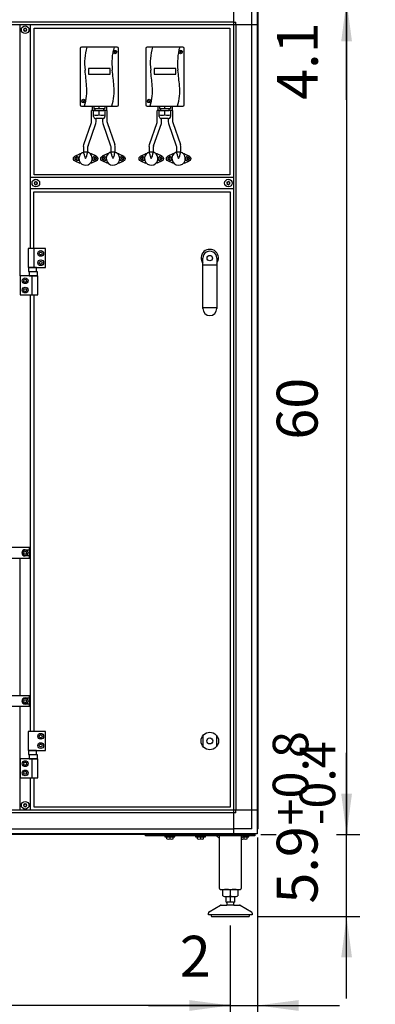
# Model space of a CAD drawing. Units: millimetres. Extents: x 45707 to 62814, y -45558 to -35163.
# Drawn here: x 51879 to 52529, y -38781 to -36981 of the extents above; entities that cross this region are included whole.
import ezdxf

# ---------------------------------------------------------------- set-up
doc = ezdxf.new("R2010")
doc.units = ezdxf.units.MM
doc.layers.add('1', color=7, linetype='Continuous')
doc.styles.add('CONVERTER_19', font='txt.shx', dxfattribs={"width": 0.9})
doc.dimstyles.new('ME10_DIM_23', dxfattribs={"dimtxt": 74.75, "dimasz": 74.75, "dimexe": 24.375, "dimexo": 16.25, "dimgap": 29.25, "dimtad": 1, "dimdec": 1, "dimlfac": 0.03937, "dimdsep": 46, "dimtxsty": 'CONVERTER_19', "dimsah": 1, "dimcen": 0.09, "dimclrd": 6, "dimclre": 6, "dimclrt": 3, "dimadec": 0, "dimazin": 0, "dimtfac": 1, "dimtdec": 4, "dimtix": 1, "dimtmove": 0, "dimatfit": 3, "dimfxl": 1, "dimtolj": 1, "dimtzin": 0, "dimarcsym": 0})
doc.dimstyles.new('ME10_DIM_24', dxfattribs={"dimtxt": 74.75, "dimasz": 74.75, "dimexe": 24.375, "dimexo": 16.25, "dimgap": 29.25, "dimtad": 1, "dimdec": 1, "dimlfac": 0.03937, "dimdsep": 46, "dimtxsty": 'CONVERTER_19', "dimsah": 1, "dimcen": 0.09, "dimclrd": 6, "dimclre": 6, "dimclrt": 3, "dimadec": 0, "dimazin": 0, "dimtfac": 1, "dimtdec": 4, "dimtix": 1, "dimtmove": 0, "dimatfit": 3, "dimfxl": 1, "dimtolj": 1, "dimtzin": 0, "dimarcsym": 0})
doc.dimstyles.new('ME10_DIM_26', dxfattribs={"dimtxt": 74.75, "dimasz": 74.75, "dimexe": 24.375, "dimexo": 16.25, "dimgap": 29.25, "dimtad": 1, "dimdec": 1, "dimlfac": 0.03937, "dimdsep": 46, "dimtxsty": 'CONVERTER_19', "dimsah": 1, "dimcen": 0.09, "dimclrd": 6, "dimclre": 6, "dimclrt": 3, "dimadec": 0, "dimazin": 0, "dimtfac": 1, "dimtdec": 4, "dimtix": 1, "dimtmove": 0, "dimatfit": 3, "dimfxl": 1, "dimtolj": 1, "dimtzin": 0, "dimarcsym": 0})
doc.dimstyles.new('ME10_DIM_34', dxfattribs={"dimtxt": 74.75, "dimasz": 74.75, "dimexe": 24.375, "dimexo": 16.25, "dimgap": 29.25, "dimtad": 1, "dimdec": 1, "dimlfac": 0.03937, "dimdsep": 46, "dimtxsty": 'CONVERTER_19', "dimsah": 1, "dimcen": 0.09, "dimclrd": 6, "dimclre": 6, "dimclrt": 3, "dimadec": 0, "dimazin": 0, "dimtfac": 1, "dimtdec": 4, "dimtix": 1, "dimtmove": 0, "dimatfit": 3, "dimfxl": 1, "dimtolj": 1, "dimtzin": 0, "dimarcsym": 0})
doc.dimstyles.new('ME10_DIM_39', dxfattribs={"dimtxt": 74.75, "dimasz": 74.75, "dimexe": 24.375, "dimexo": 16.25, "dimgap": 29.25, "dimtad": 1, "dimdec": 1, "dimlfac": 0.03937, "dimdsep": 46, "dimtxsty": 'CONVERTER_19', "dimsah": 1, "dimcen": 0.09, "dimclrd": 6, "dimclre": 6, "dimclrt": 3, "dimadec": 0, "dimazin": 0, "dimtfac": 1, "dimtdec": 4, "dimtix": 1, "dimtmove": 0, "dimatfit": 3, "dimfxl": 1, "dimtolj": 1, "dimtzin": 0, "dimarcsym": 0})
doc.dimstyles.new('ME10_DIM_42', dxfattribs={"dimtxt": 74.75, "dimasz": 74.75, "dimexe": 24.375, "dimexo": 16.25, "dimgap": 29.25, "dimtad": 1, "dimdec": 1, "dimlfac": 0.03937, "dimdsep": 46, "dimtxsty": 'CONVERTER_19', "dimsah": 1, "dimcen": 0.09, "dimclrd": 6, "dimclre": 6, "dimclrt": 3, "dimadec": 0, "dimazin": 0, "dimtfac": 1, "dimtdec": 4, "dimtix": 1, "dimtmove": 0, "dimatfit": 3, "dimfxl": 1, "dimtolj": 1, "dimtzin": 0, "dimarcsym": 0})
doc.dimstyles.new('ME10_DIM_46', dxfattribs={"dimtxt": 74.75, "dimasz": 74.75, "dimexe": 24.375, "dimexo": 16.25, "dimgap": 29.25, "dimtad": 1, "dimdec": 1, "dimlfac": 0.03937, "dimdsep": 46, "dimtxsty": 'CONVERTER_19', "dimsah": 1, "dimcen": 0.09, "dimclrd": 6, "dimclre": 6, "dimclrt": 3, "dimadec": 0, "dimazin": 0, "dimtfac": 1, "dimtdec": 4, "dimtix": 1, "dimtmove": 0, "dimatfit": 3, "dimfxl": 1, "dimtolj": 1, "dimtzin": 0, "dimarcsym": 0})
doc.dimstyles.new('ME10_DIM_47', dxfattribs={"dimtxt": 74.75, "dimasz": 74.75, "dimexe": 24.375, "dimexo": 16.25, "dimgap": 29.25, "dimtad": 1, "dimdec": 1, "dimlfac": 0.03937, "dimdsep": 46, "dimtxsty": 'CONVERTER_19', "dimsah": 1, "dimcen": 0.09, "dimclrd": 6, "dimclre": 6, "dimclrt": 3, "dimadec": 0, "dimazin": 0, "dimtfac": 1, "dimtdec": 4, "dimtix": 1, "dimtmove": 0, "dimatfit": 3, "dimfxl": 1, "dimtolj": 1, "dimtzin": 0, "dimarcsym": 0})

# ---------------------------------------------------------------- blocks, each defined once
blk = doc.blocks.new('*D17')
at = {"layer": '1', "color": 6, "linetype": 'Continuous'}
for p, q in [((52313.6, -38476.4), (52313.6, -38807.7)), ((52263.6, -38637.1), (52263.6, -38807.7)), ((52114.1, -38783.3), (52263.6, -38783.3)), ((52263.6, -38783.3), (52313.6, -38783.3)), ((52313.6, -38783.3), (52463.1, -38783.3))]:
    blk.add_line(p, q, dxfattribs=at)
at = {"layer": '1', "color": 6}
for points in [[(52188.8, -38793.2), (52188.8, -38773.5), (52263.6, -38783.3)], [(52388.4, -38773.5), (52388.4, -38793.2), (52313.6, -38783.3)]]:
    blk.add_solid(points, dxfattribs=at)
at = {"layer": '1', "color": 3, "insert": (52171.2, -38754.1), "char_height": 74.8, "attachment_point": 7, "rotation": 0.0001, "line_spacing_factor": 0.454545, "style": 'CONVERTER_19'}
blk.add_mtext('2', dxfattribs=at)
blk = doc.blocks.new('*D18')
at = {"layer": '1', "color": 6, "linetype": 'Continuous'}
for p, q in [((51163.6, -38637.1), (51163.6, -38807.7)), ((52263.6, -38637.1), (52263.6, -38807.7)), ((52263.6, -38783.3), (51163.6, -38783.3))]:
    blk.add_line(p, q, dxfattribs=at)
at = {"layer": '1', "color": 6}
for points in [[(51238.3, -38773.5), (51238.3, -38793.2), (51163.6, -38783.3)], [(52188.8, -38793.2), (52188.8, -38773.5), (52263.6, -38783.3)]]:
    blk.add_solid(points, dxfattribs=at)
at = {"layer": '1', "color": 3, "insert": (51641.9, -38753.7), "char_height": 74.75, "attachment_point": 7, "rotation": 0.0001, "line_spacing_factor": 0.454545, "style": 'CONVERTER_19'}
blk.add_mtext('43.3', dxfattribs=at)
blk = doc.blocks.new('*D20')
at = {"layer": '1', "color": 6, "linetype": 'Continuous'}
for p, q in [((51790.6, -38445), (51790.6, -38681.4)), ((52313.6, -38476.4), (52313.6, -38953.9)), ((51790.6, -38822.4), (51790.6, -38953.9)), ((51790.6, -38929.6), (52313.6, -38929.6))]:
    blk.add_line(p, q, dxfattribs=at)
at = {"layer": '1', "color": 6}
for points in [[(51865.4, -38919.7), (51865.4, -38939.4), (51790.6, -38929.6)], [(52238.9, -38939.4), (52238.9, -38919.7), (52313.6, -38929.6)]]:
    blk.add_solid(points, dxfattribs=at)
at = {"layer": '1', "color": 3, "insert": (51979.3, -38899.9), "char_height": 74.75, "attachment_point": 7, "rotation": 0.0001, "line_spacing_factor": 0.454545, "style": 'CONVERTER_19'}
blk.add_mtext('20.6', dxfattribs=at)
blk = doc.blocks.new('*D28')
at = {"layer": '1', "color": 6, "linetype": 'Continuous'}
for p, q in [((50495.6, -37904), (50495.6, -38152.8)), ((52313.6, -38476.4), (52313.6, -39100.2)), ((50495.6, -38560.7), (50495.6, -38562.9)), ((50495.6, -39030.7), (50495.6, -39100.2)), ((52313.6, -39075.8), (50495.6, -39075.8))]:
    blk.add_line(p, q, dxfattribs=at)
at = {"layer": '1', "color": 6}
for points in [[(50570.4, -39066), (50570.4, -39085.7), (50495.6, -39075.8)], [(52238.9, -39085.7), (52238.9, -39066), (52313.6, -39075.8)]]:
    blk.add_solid(points, dxfattribs=at)
at = {"layer": '1', "color": 3, "insert": (51301.8, -39046.2), "char_height": 74.75, "attachment_point": 7, "rotation": 0.0001, "line_spacing_factor": 0.454545, "style": 'CONVERTER_19'}
blk.add_mtext('71.6', dxfattribs=at)
blk = doc.blocks.new('*D33')
at = {"layer": '1', "color": 6, "linetype": 'Continuous'}
for p, q in [((52319.3, -36945.7), (52377.9, -36945.7)), ((52472.9, -36945.7), (52500.5, -36945.7)), ((52476.1, -36945.7), (52476.1, -38470.7)), ((52319.3, -38470.7), (52347.3, -38470.7)), ((52457.5, -38470.7), (52500.5, -38470.7))]:
    blk.add_line(p, q, dxfattribs=at)
at = {"layer": '1', "color": 6}
for points in [[(52486, -37020.4), (52466.3, -37020.4), (52476.1, -36945.7)], [(52466.3, -38395.9), (52486, -38395.9), (52476.1, -38470.7)]]:
    blk.add_solid(points, dxfattribs=at)
at = {"layer": '1', "color": 3, "insert": (52446.5, -37748.8), "char_height": 74.75, "attachment_point": 7, "rotation": 90, "line_spacing_factor": 0.454545, "style": 'CONVERTER_19'}
blk.add_mtext('60', dxfattribs=at)
blk = doc.blocks.new('*D36')
at = {"layer": '1', "color": 6, "linetype": 'Continuous'}
for p, q in [((52267.6, -36826), (52267.6, -36549.2)), ((52313.6, -36973.7), (52313.6, -36549.2)), ((52267.6, -36573.5), (52118.1, -36573.5)), ((52313.6, -36573.5), (52267.6, -36573.5)), ((52490.8, -36573.5), (52313.6, -36573.5))]:
    blk.add_line(p, q, dxfattribs=at)
at = {"layer": '1', "color": 6}
for points in [[(52192.9, -36583.4), (52192.9, -36563.7), (52267.6, -36573.5)], [(52388.4, -36563.7), (52388.4, -36583.4), (52313.6, -36573.5)]]:
    blk.add_solid(points, dxfattribs=at)
at = {"layer": '1', "color": 3, "insert": (52387.1, -36543.9), "char_height": 74.75, "attachment_point": 7, "rotation": 0.0001, "line_spacing_factor": 0.454545, "style": 'CONVERTER_19'}
blk.add_mtext('1.8', dxfattribs=at)
blk = doc.blocks.new('*D40')
at = {"layer": '1', "color": 6, "linetype": 'Continuous'}
for p, q in [((52476.1, -36842.3), (52476.1, -36692.8)), ((52283.9, -36842.3), (52500.5, -36842.3)), ((52476.1, -36945.7), (52476.1, -36842.3)), ((52319.3, -36945.7), (52500.5, -36945.7)), ((52476.1, -37127.4), (52476.1, -36945.7))]:
    blk.add_line(p, q, dxfattribs=at)
at = {"layer": '1', "color": 6}
for points in [[(52466.3, -36767.5), (52486, -36767.5), (52476.1, -36842.3)], [(52486, -37020.4), (52466.3, -37020.4), (52476.1, -36945.7)]]:
    blk.add_solid(points, dxfattribs=at)
at = {"layer": '1', "color": 3, "insert": (52446.9, -37127.4), "char_height": 74.75, "attachment_point": 7, "rotation": 90, "line_spacing_factor": 0.454545, "style": 'CONVERTER_19'}
blk.add_mtext('4.1', dxfattribs=at)
blk = doc.blocks.new('*D41')
at = {"layer": '1', "color": 6, "linetype": 'Continuous'}
for p, q in [((52476.1, -38470.7), (52476.1, -38321.2)), ((52319.3, -38470.7), (52334.4, -38470.7)), ((52457.5, -38470.7), (52500.5, -38470.7)), ((52476.1, -38620.8), (52476.1, -38470.7)), ((52313.4, -38620.8), (52500.5, -38620.8)), ((52476.1, -38770.3), (52476.1, -38620.8))]:
    blk.add_line(p, q, dxfattribs=at)
at = {"layer": '1', "color": 6}
for points in [[(52466.3, -38395.9), (52486, -38395.9), (52476.1, -38470.7)], [(52486, -38695.6), (52466.3, -38695.6), (52476.1, -38620.8)]]:
    blk.add_solid(points, dxfattribs=at)
at = {"layer": '1', "color": 3, "insert": (52446.5, -38597.1), "char_height": 74.75, "attachment_point": 7, "rotation": 90, "line_spacing_factor": 0.454545, "style": 'CONVERTER_19'}
blk.add_mtext('5.9', dxfattribs=at)

msp = doc.modelspace()

# ---------------------------------------------------------------- linework, layer by layer
at = {"color": 6, "linetype": 'Continuous'}
for p, q in [((52011.11, -37138.8), (52011.11, -37146.8)), ((52037.11, -37138.8), (52037.11, -37146.8)), ((52131.11, -37138.8), (52131.11, -37146.8)), ((52157.11, -37138.8), (52157.11, -37146.8)), ((52010.11, -37166.8), (52010.11, -37146.8)), ((52015.8, -37146.8), (52010.11, -37146.8)), ((52038.11, -37146.8), (52032.74, -37146.8)), ((52038.11, -37146.8), (52038.11, -37166.8)), ((52135.8, -37146.8), (52130.11, -37146.8)), ((52130.11, -37166.8), (52130.11, -37146.8)), ((52158.11, -37146.8), (52152.74, -37146.8)), ((52158.11, -37146.8), (52158.11, -37166.8)), ((51995.73, -37209.25), (52009.89, -37168.55)), ((52003.47, -37211.26), (52017.54, -37170.54)), ((52018.11, -37166.8), (52018.11, -37161.6)), ((52030.11, -37161.6), (52030.11, -37166.8)), ((52030.68, -37170.54), (52044.75, -37211.26)), ((52038.33, -37168.55), (52052.49, -37209.25)), ((52115.73, -37209.25), (52129.89, -37168.55)), ((52123.47, -37211.26), (52137.54, -37170.54)), ((52138.11, -37166.8), (52138.11, -37161.6)), ((52150.11, -37161.6), (52150.11, -37166.8)), ((52150.68, -37170.54), (52164.75, -37211.26)), ((52158.33, -37168.55), (52172.49, -37209.25)), ((51995.25, -37213.01), (51995.25, -37223.01)), ((52003.25, -37223.01), (52003.25, -37213.01)), ((52044.97, -37213.01), (52044.97, -37223.01)), ((52052.97, -37223.01), (52052.97, -37213.01)), ((52115.25, -37213.01), (52115.25, -37223.01)), ((52123.25, -37223.01), (52123.25, -37213.01)), ((52164.97, -37213.01), (52164.97, -37223.01)), ((52172.97, -37223.01), (52172.97, -37213.01)), ((51979.47, -37230.25), (51988.29, -37226.2)), ((51989.61, -37226.2), (51988.29, -37226.2)), ((51989.61, -37226.2), (51990.29, -37226.2)), ((51995.55, -37223.01), (51992.66, -37224.28)), ((52003.25, -37223.01), (51995.25, -37223.01)), ((51996.11, -37225.37), (51996.11, -37223.01)), ((51996.11, -37225.54), (51996.35, -37227.42)), ((51996.35, -37227.42), (51996.63, -37228.51)), ((51996.63, -37228.51), (51997.01, -37229.71)), ((51997.01, -37229.71), (51997.73, -37231.59)), ((52000.49, -37231.59), (52001.22, -37229.68)), ((52001.22, -37229.68), (52001.6, -37228.51)), ((52001.6, -37228.51), (52001.87, -37227.42)), ((52001.87, -37227.42), (52002.11, -37225.54)), ((52002.11, -37223.01), (52002.11, -37225.37)), ((52004.57, -37223.73), (52002.41, -37223.01)), ((52007.93, -37226.2), (52008.61, -37226.2)), ((52009.93, -37226.2), (52008.61, -37226.2)), ((52018.75, -37230.25), (52009.93, -37226.2)), ((52038.29, -37226.2), (52029.47, -37230.25)), ((52039.61, -37226.2), (52038.29, -37226.2)), ((52039.61, -37226.2), (52040.29, -37226.2)), ((52045.81, -37223.01), (52043.65, -37223.73)), ((52052.97, -37223.01), (52044.97, -37223.01)), ((52046.11, -37225.37), (52046.11, -37223.01)), ((52046.11, -37225.54), (52046.35, -37227.42)), ((52046.35, -37227.42), (52046.63, -37228.51)), ((52046.63, -37228.51), (52047, -37229.68)), ((52047, -37229.68), (52047.73, -37231.59)), ((52050.49, -37231.59), (52051.21, -37229.71)), ((52051.21, -37229.71), (52051.6, -37228.51)), ((52051.6, -37228.51), (52051.87, -37227.42)), ((52051.87, -37227.42), (52052.11, -37225.54)), ((52052.11, -37223.01), (52052.11, -37225.37)), ((52055.56, -37224.28), (52052.68, -37223.01)), ((52057.93, -37226.2), (52058.61, -37226.2)), ((52059.93, -37226.2), (52058.61, -37226.2)), ((52059.93, -37226.2), (52068.75, -37230.25)), ((52099.47, -37230.25), (52108.29, -37226.2)), ((52109.61, -37226.2), (52108.29, -37226.2)), ((52109.61, -37226.2), (52110.29, -37226.2)), ((52115.55, -37223.01), (52112.66, -37224.28)), ((52123.25, -37223.01), (52115.25, -37223.01)), ((52116.11, -37225.37), (52116.11, -37223.01)), ((52116.11, -37225.54), (52116.35, -37227.42)), ((52116.35, -37227.42), (52116.63, -37228.51)), ((52116.63, -37228.51), (52117.01, -37229.71)), ((52117.01, -37229.71), (52117.73, -37231.59)), ((52120.49, -37231.59), (52121.22, -37229.68)), ((52121.22, -37229.68), (52121.6, -37228.51)), ((52121.6, -37228.51), (52121.87, -37227.42)), ((52121.87, -37227.42), (52122.11, -37225.54)), ((52122.11, -37223.01), (52122.11, -37225.37)), ((52124.57, -37223.73), (52122.41, -37223.01)), ((52127.93, -37226.2), (52128.61, -37226.2)), ((52129.93, -37226.2), (52128.61, -37226.2)), ((52138.75, -37230.25), (52129.93, -37226.2)), ((52158.29, -37226.2), (52149.47, -37230.25)), ((52159.61, -37226.2), (52158.29, -37226.2)), ((52159.61, -37226.2), (52160.29, -37226.2)), ((52165.81, -37223.01), (52163.65, -37223.73)), ((52172.97, -37223.01), (52164.97, -37223.01)), ((52166.11, -37225.37), (52166.11, -37223.01)), ((52166.11, -37225.54), (52166.35, -37227.42)), ((52166.35, -37227.42), (52166.63, -37228.51)), ((52166.63, -37228.51), (52167, -37229.68)), ((52167, -37229.68), (52167.73, -37231.59)), ((52170.49, -37231.59), (52171.21, -37229.71)), ((52171.21, -37229.71), (52171.6, -37228.51)), ((52171.6, -37228.51), (52171.87, -37227.42)), ((52171.87, -37227.42), (52172.11, -37225.54)), ((52172.11, -37223.01), (52172.11, -37225.37)), ((52175.56, -37224.28), (52172.68, -37223.01)), ((52177.93, -37226.2), (52178.61, -37226.2)), ((52179.93, -37226.2), (52178.61, -37226.2)), ((52179.93, -37226.2), (52188.75, -37230.25)), ((51979.47, -37239.15), (51988.29, -37243.2)), ((51989.61, -37243.2), (51988.29, -37243.2)), ((51990.29, -37243.2), (51989.61, -37243.2)), ((51997.73, -37231.59), (51997.97, -37232.13)), ((51997.97, -37232.13), (51999.11, -37234.7)), ((51999.11, -37234.7), (52000.26, -37232.13)), ((52000.26, -37232.13), (52000.49, -37231.59)), ((52008.61, -37243.2), (52007.93, -37243.2)), ((52009.93, -37243.2), (52008.61, -37243.2)), ((52018.75, -37239.15), (52009.93, -37243.2)), ((52038.29, -37243.2), (52029.47, -37239.15)), ((52039.61, -37243.2), (52038.29, -37243.2)), ((52040.29, -37243.2), (52039.61, -37243.2)), ((52047.73, -37231.59), (52047.97, -37232.13)), ((52047.97, -37232.13), (52049.11, -37234.7)), ((52049.11, -37234.7), (52050.26, -37232.13)), ((52050.26, -37232.13), (52050.49, -37231.59)), ((52058.61, -37243.2), (52057.93, -37243.2)), ((52059.93, -37243.2), (52058.61, -37243.2)), ((52059.93, -37243.2), (52068.75, -37239.15)), ((52099.47, -37239.15), (52108.29, -37243.2)), ((52109.61, -37243.2), (52108.29, -37243.2)), ((52110.29, -37243.2), (52109.61, -37243.2)), ((52117.73, -37231.59), (52117.97, -37232.13)), ((52117.97, -37232.13), (52119.11, -37234.7)), ((52119.11, -37234.7), (52120.26, -37232.13)), ((52120.26, -37232.13), (52120.49, -37231.59)), ((52128.61, -37243.2), (52127.93, -37243.2)), ((52129.93, -37243.2), (52128.61, -37243.2)), ((52138.75, -37239.15), (52129.93, -37243.2)), ((52158.29, -37243.2), (52149.47, -37239.15)), ((52159.61, -37243.2), (52158.29, -37243.2)), ((52160.29, -37243.2), (52159.61, -37243.2)), ((52167.73, -37231.59), (52167.97, -37232.13)), ((52167.97, -37232.13), (52169.11, -37234.7)), ((52169.11, -37234.7), (52170.26, -37232.13)), ((52170.26, -37232.13), (52170.49, -37231.59)), ((52178.61, -37243.2), (52177.93, -37243.2)), ((52179.93, -37243.2), (52178.61, -37243.2)), ((52179.93, -37243.2), (52188.75, -37239.15))]:
    msp.add_line(p, q, dxfattribs=at)
for centre in [(51981.51, -37234.7), (52016.71, -37234.7), (52031.51, -37234.7), (52066.71, -37234.7), (52101.51, -37234.7), (52136.71, -37234.7), (52151.51, -37234.7), (52186.71, -37234.7)]:
    msp.add_circle(centre, 4.7, dxfattribs=at)
for centre, radius, start, end in [((51887.11, -36996.6), 0.8, 252.59083, 347.40917), ((51888.61, -36996.94), 0.737, 90, 167.40917), ((51888.61, -36996.94), 0.737, 12.59083, 90), ((51890.11, -36996.6), 0.8, 192.59083, 287.40917), ((51886.65, -36998.07), 0.737, 150, 227.40917), ((51886.65, -37000.33), 0.737, 132.59083, 210), ((51886.65, -36998.07), 0.737, 72.59083, 150), ((51886.65, -37000.33), 0.737, 210, 287.40917), ((51885.61, -36999.2), 0.8, 312.59083, 47.40917), ((51887.11, -37001.8), 0.8, 12.59083, 107.40917), ((51888.61, -37001.46), 0.737, 192.59083, 270), ((51888.61, -37001.46), 0.737, 270, 347.40917), ((51890.11, -37001.8), 0.8, 72.59083, 167.40917), ((51890.57, -36998.07), 0.737, 30, 107.40917), ((51890.57, -37000.33), 0.737, 252.59083, 330), ((51891.61, -36999.2), 0.8, 132.59083, 227.40917), ((51890.57, -36998.07), 0.737, 312.59083, 30), ((51890.57, -37000.33), 0.737, 330, 47.40917), ((51999.11, -37234.7), 12.25, 121.76486, 63.52929), ((52049.11, -37234.7), 12.25, 116.47071, 58.23514), ((52119.11, -37234.7), 12.25, 121.76486, 63.52929), ((52169.11, -37234.7), 12.25, 116.47071, 58.23514), ((51979.82, -37233.72), 0.3, 150, 244.41173), ((51979.82, -37235.67), 0.3, 115.58827, 210), ((51979.82, -37233.72), 0.3, 55.58827, 150), ((51979.82, -37235.67), 0.3, 210, 304.41173), ((51978.98, -37234.7), 1, 315.21699, 44.78301), ((51980.25, -37232.51), 1, 255.21699, 344.78301), ((51980.25, -37236.89), 1, 15.21699, 104.78301), ((51981.51, -37232.75), 0.3, 90, 184.41173), ((51981.51, -37236.65), 0.3, 175.58827, 270), ((51981.51, -37232.75), 0.3, 355.58827, 90), ((51981.51, -37236.65), 0.3, 270, 4.41173), ((51982.77, -37232.51), 1, 195.21699, 284.78301), ((51982.77, -37236.89), 1, 75.21699, 164.78301), ((51983.2, -37233.72), 0.3, 30, 124.41173), ((51983.2, -37235.67), 0.3, 235.58827, 330), ((51984.04, -37234.7), 1, 135.21699, 224.78301), ((51983.2, -37233.72), 0.3, 295.58827, 30), ((51983.2, -37235.67), 0.3, 330, 64.41173), ((52015.02, -37233.72), 0.3, 150, 244.41173), ((52015.02, -37235.67), 0.3, 115.58827, 210), ((52015.02, -37233.72), 0.3, 55.58827, 150), ((52015.02, -37235.67), 0.3, 210, 304.41173), ((52014.18, -37234.7), 1, 315.21699, 44.78301), ((52015.45, -37232.51), 1, 255.21699, 344.78301), ((52015.45, -37236.89), 1, 15.21699, 104.78301), ((52016.71, -37232.75), 0.3, 90, 184.41173), ((52016.71, -37236.65), 0.3, 175.58827, 270), ((52016.71, -37232.75), 0.3, 355.58827, 90), ((52016.71, -37236.65), 0.3, 270, 4.41173), ((52017.97, -37232.51), 1, 195.21699, 284.78301), ((52017.97, -37236.89), 1, 75.21699, 164.78301), ((52018.4, -37233.72), 0.3, 30, 124.41173), ((52018.4, -37235.67), 0.3, 235.58827, 330), ((52019.24, -37234.7), 1, 135.21699, 224.78301), ((52018.4, -37233.72), 0.3, 295.58827, 30), ((52018.4, -37235.67), 0.3, 330, 64.41173), ((52029.82, -37233.72), 0.3, 150, 244.41173), ((52029.82, -37235.67), 0.3, 115.58827, 210), ((52029.82, -37233.72), 0.3, 55.58827, 150), ((52029.82, -37235.67), 0.3, 210, 304.41173), ((52028.98, -37234.7), 1, 315.21699, 44.78301), ((52030.25, -37232.51), 1, 255.21699, 344.78301), ((52030.25, -37236.89), 1, 15.21699, 104.78301), ((52031.51, -37232.75), 0.3, 90, 184.41173), ((52031.51, -37236.65), 0.3, 175.58827, 270), ((52031.51, -37232.75), 0.3, 355.58827, 90), ((52031.51, -37236.65), 0.3, 270, 4.41173), ((52032.77, -37232.51), 1, 195.21699, 284.78301), ((52032.77, -37236.89), 1, 75.21699, 164.78301), ((52033.2, -37233.72), 0.3, 30, 124.41173), ((52033.2, -37235.67), 0.3, 235.58827, 330), ((52034.04, -37234.7), 1, 135.21699, 224.78301), ((52033.2, -37233.72), 0.3, 295.58827, 30), ((52033.2, -37235.67), 0.3, 330, 64.41173), ((52065.02, -37233.72), 0.3, 150, 244.41173), ((52065.02, -37235.67), 0.3, 115.58827, 210), ((52065.02, -37233.72), 0.3, 55.58827, 150), ((52065.02, -37235.67), 0.3, 210, 304.41173), ((52064.18, -37234.7), 1, 315.21699, 44.78301), ((52065.45, -37232.51), 1, 255.21699, 344.78301), ((52065.45, -37236.89), 1, 15.21699, 104.78301), ((52066.71, -37232.75), 0.3, 90, 184.41173), ((52066.71, -37236.65), 0.3, 175.58827, 270), ((52066.71, -37232.75), 0.3, 355.58827, 90), ((52066.71, -37236.65), 0.3, 270, 4.41173), ((52067.97, -37232.51), 1, 195.21699, 284.78301), ((52067.97, -37236.89), 1, 75.21699, 164.78301), ((52068.4, -37233.72), 0.3, 30, 124.41173), ((52068.4, -37235.67), 0.3, 235.58827, 330), ((52069.24, -37234.7), 1, 135.21699, 224.78301), ((52068.4, -37233.72), 0.3, 295.58827, 30), ((52068.4, -37235.67), 0.3, 330, 64.41173), ((52099.82, -37233.72), 0.3, 150, 244.41173), ((52099.82, -37235.67), 0.3, 115.58827, 210), ((52099.82, -37233.72), 0.3, 55.58827, 150), ((52099.82, -37235.67), 0.3, 210, 304.41173), ((52098.98, -37234.7), 1, 315.21699, 44.78301), ((52100.25, -37232.51), 1, 255.21699, 344.78301), ((52100.25, -37236.89), 1, 15.21699, 104.78301), ((52101.51, -37232.75), 0.3, 90, 184.41173), ((52101.51, -37236.65), 0.3, 175.58827, 270), ((52101.51, -37232.75), 0.3, 355.58827, 90), ((52101.51, -37236.65), 0.3, 270, 4.41173), ((52102.77, -37232.51), 1, 195.21699, 284.78301), ((52102.77, -37236.89), 1, 75.21699, 164.78301), ((52103.2, -37233.72), 0.3, 30, 124.41173), ((52103.2, -37235.67), 0.3, 235.58827, 330), ((52104.04, -37234.7), 1, 135.21699, 224.78301), ((52103.2, -37233.72), 0.3, 295.58827, 30), ((52103.2, -37235.67), 0.3, 330, 64.41173), ((52135.02, -37233.72), 0.3, 150, 244.41173), ((52135.02, -37235.67), 0.3, 115.58827, 210), ((52135.02, -37233.72), 0.3, 55.58827, 150), ((52135.02, -37235.67), 0.3, 210, 304.41173), ((52134.18, -37234.7), 1, 315.21699, 44.78301), ((52135.45, -37232.51), 1, 255.21699, 344.78301), ((52135.45, -37236.89), 1, 15.21699, 104.78301), ((52136.71, -37232.75), 0.3, 90, 184.41173), ((52136.71, -37236.65), 0.3, 175.58827, 270), ((52136.71, -37232.75), 0.3, 355.58827, 90), ((52136.71, -37236.65), 0.3, 270, 4.41173), ((52137.97, -37232.51), 1, 195.21699, 284.78301), ((52137.97, -37236.89), 1, 75.21699, 164.78301), ((52138.4, -37233.72), 0.3, 30, 124.41173), ((52138.4, -37235.67), 0.3, 235.58827, 330), ((52139.24, -37234.7), 1, 135.21699, 224.78301), ((52138.4, -37233.72), 0.3, 295.58827, 30), ((52138.4, -37235.67), 0.3, 330, 64.41173), ((52149.82, -37233.72), 0.3, 150, 244.41173), ((52149.82, -37235.67), 0.3, 115.58827, 210), ((52149.82, -37233.72), 0.3, 55.58827, 150), ((52149.82, -37235.67), 0.3, 210, 304.41173), ((52148.98, -37234.7), 1, 315.21699, 44.78301), ((52150.25, -37232.51), 1, 255.21699, 344.78301), ((52150.25, -37236.89), 1, 15.21699, 104.78301), ((52151.51, -37232.75), 0.3, 90, 184.41173), ((52151.51, -37236.65), 0.3, 175.58827, 270), ((52151.51, -37232.75), 0.3, 355.58827, 90), ((52151.51, -37236.65), 0.3, 270, 4.41173), ((52152.77, -37232.51), 1, 195.21699, 284.78301), ((52152.77, -37236.89), 1, 75.21699, 164.78301), ((52153.2, -37233.72), 0.3, 30, 124.41173), ((52153.2, -37235.67), 0.3, 235.58827, 330), ((52154.04, -37234.7), 1, 135.21699, 224.78301), ((52153.2, -37233.72), 0.3, 295.58827, 30), ((52153.2, -37235.67), 0.3, 330, 64.41173), ((52185.02, -37233.72), 0.3, 150, 244.41173), ((52185.02, -37235.67), 0.3, 115.58827, 210), ((52185.02, -37233.72), 0.3, 55.58827, 150), ((52185.02, -37235.67), 0.3, 210, 304.41173), ((52184.18, -37234.7), 1, 315.21699, 44.78301), ((52185.45, -37232.51), 1, 255.21699, 344.78301), ((52185.45, -37236.89), 1, 15.21699, 104.78301), ((52186.71, -37232.75), 0.3, 90, 184.41173), ((52186.71, -37236.65), 0.3, 175.58827, 270), ((52186.71, -37232.75), 0.3, 355.58827, 90), ((52186.71, -37236.65), 0.3, 270, 4.41173), ((52187.97, -37232.51), 1, 195.21699, 284.78301), ((52187.97, -37236.89), 1, 75.21699, 164.78301), ((52188.4, -37233.72), 0.3, 30, 124.41173), ((52188.4, -37235.67), 0.3, 235.58827, 330), ((52189.24, -37234.7), 1, 135.21699, 224.78301), ((52188.4, -37233.72), 0.3, 295.58827, 30), ((52188.4, -37235.67), 0.3, 330, 64.41173), ((51906.15, -37278.57), 0.737, 150, 227.40917), ((51906.15, -37280.83), 0.737, 132.59083, 210), ((51906.15, -37278.57), 0.737, 72.59083, 150), ((51906.15, -37280.83), 0.737, 210, 287.40917), ((51905.11, -37279.7), 0.8, 312.59083, 47.40917), ((51906.61, -37277.1), 0.8, 252.59083, 347.40917), ((51906.61, -37282.3), 0.8, 12.59083, 107.40917), ((51908.11, -37277.44), 0.737, 90, 167.40917), ((51908.11, -37281.96), 0.737, 192.59083, 270), ((51908.11, -37277.44), 0.737, 12.59083, 90), ((51908.11, -37281.96), 0.737, 270, 347.40917), ((51909.61, -37277.1), 0.8, 192.59083, 287.40917), ((51909.61, -37282.3), 0.8, 72.59083, 167.40917), ((51910.07, -37278.57), 0.737, 30, 107.40917), ((51910.07, -37280.83), 0.737, 252.59083, 330), ((51911.11, -37279.7), 0.8, 132.59083, 227.40917), ((51910.07, -37278.57), 0.737, 312.59083, 30), ((51910.07, -37280.83), 0.737, 330, 47.40917), ((52258.15, -37278.57), 0.737, 150, 227.40917), ((52258.15, -37280.83), 0.737, 132.59083, 210), ((52258.15, -37278.57), 0.737, 72.59083, 150), ((52258.15, -37280.83), 0.737, 210, 287.40917), ((52257.11, -37279.7), 0.8, 312.59083, 47.40917), ((52258.61, -37277.1), 0.8, 252.59083, 347.40917), ((52258.61, -37282.3), 0.8, 12.59083, 107.40917), ((52260.11, -37277.44), 0.737, 90, 167.40917), ((52260.11, -37281.96), 0.737, 192.59083, 270), ((52260.11, -37277.44), 0.737, 12.59083, 90), ((52260.11, -37281.96), 0.737, 270, 347.40917), ((52261.61, -37277.1), 0.8, 192.59083, 287.40917), ((52261.61, -37282.3), 0.8, 72.59083, 167.40917), ((52262.07, -37278.57), 0.737, 30, 107.40917), ((52262.07, -37280.83), 0.737, 252.59083, 330), ((52263.11, -37279.7), 0.8, 132.59083, 227.40917), ((52262.07, -37278.57), 0.737, 312.59083, 30), ((52262.07, -37280.83), 0.737, 330, 47.40917), ((51886.65, -38416.07), 0.737, 150, 227.40917), ((51886.65, -38418.33), 0.737, 132.59083, 210), ((51886.65, -38416.07), 0.737, 72.59083, 150), ((51886.65, -38418.33), 0.737, 210, 287.40917), ((51885.61, -38417.2), 0.8, 312.59083, 47.40917), ((51887.11, -38414.6), 0.8, 252.59083, 347.40917), ((51887.11, -38419.8), 0.8, 12.59083, 107.40917), ((51888.61, -38414.94), 0.737, 90, 167.40917), ((51888.61, -38414.94), 0.737, 12.59083, 90), ((51890.11, -38414.6), 0.8, 192.59083, 287.40917), ((51890.11, -38419.8), 0.8, 72.59083, 167.40917), ((51890.57, -38416.07), 0.737, 30, 107.40917), ((51890.57, -38418.33), 0.737, 252.59083, 330), ((51891.61, -38417.2), 0.8, 132.59083, 227.40917), ((51890.57, -38416.07), 0.737, 312.59083, 30), ((51890.57, -38418.33), 0.737, 330, 47.40917), ((51888.61, -38419.46), 0.737, 192.59083, 270), ((51888.61, -38419.46), 0.737, 270, 347.40917)]:
    msp.add_arc(centre, radius, start, end, dxfattribs=at)
at = {"layer": '1', "color": 6, "linetype": 'Continuous'}
for p, q in [((52269.36, -36946.7), (52269.36, -38426.45)), ((52303.01, -36989.95), (52303.01, -36956.3)), ((52312.61, -36955.58), (52312.61, -38460.82)), ((52269.36, -36985.45), (51240.61, -36985.45)), ((51240.61, -36989.95), (52312.61, -36989.95)), ((51878.61, -36989.95), (51878.61, -37449.2)), ((51898.61, -37399.2), (51898.61, -36989.95)), ((52269.36, -36985.45), (52273.86, -36985.45)), ((52273.86, -36989.95), (52273.86, -36985.45)), ((52273.86, -36989.95), (52273.86, -38426.45)), ((52303.01, -38460.1), (52303.01, -36989.95)), ((52051.25, -37040.87), (52054.13, -37038.49)), ((52051.5, -37038.23), (52053.89, -37041.1)), ((52171.25, -37040.87), (52174.13, -37038.49)), ((52171.5, -37038.23), (52173.89, -37041.1)), ((52044.11, -37070.19), (52004.11, -37070.19)), ((52004.11, -37070.19), (52004.11, -37080.23)), ((52004.11, -37080.23), (52044.11, -37080.23)), ((52044.11, -37080.23), (52044.11, -37070.19)), ((52124.11, -37070.19), (52124.11, -37080.23)), ((52164.11, -37070.19), (52124.11, -37070.19)), ((52124.11, -37080.23), (52164.11, -37080.23)), ((52164.11, -37080.23), (52164.11, -37070.19)), ((51993.96, -37131), (51996.84, -37128.61)), ((51994.21, -37128.36), (51996.6, -37131.23)), ((52013.87, -37138.8), (52013.87, -37143.2)), ((52024.11, -37143.2), (52024.11, -37138.8)), ((52034.35, -37138.8), (52034.35, -37143.2)), ((52113.96, -37131), (52116.84, -37128.61)), ((52114.21, -37128.36), (52116.6, -37131.23)), ((52133.87, -37138.8), (52133.87, -37143.2)), ((52144.11, -37143.2), (52144.11, -37138.8)), ((52154.35, -37138.8), (52154.35, -37143.2)), ((52013.71, -37157.82), (52013.71, -37147.2)), ((52013.71, -37147.2), (52016.11, -37147.2)), ((52013.87, -37143.2), (52016.11, -37143.2)), ((52016.11, -37143.2), (52016.11, -37147.2)), ((52016.11, -37143.2), (52032.11, -37143.2)), ((52016.11, -37147.2), (52032.11, -37147.2)), ((52024.11, -37154.77), (52024.11, -37147.2)), ((52032.11, -37147.2), (52032.11, -37143.2)), ((52032.11, -37143.2), (52034.35, -37143.2)), ((52034.51, -37147.2), (52032.11, -37147.2)), ((52034.51, -37147.2), (52034.51, -37157.82)), ((52133.71, -37147.2), (52136.11, -37147.2)), ((52133.71, -37157.82), (52133.71, -37147.2)), ((52133.87, -37143.2), (52136.11, -37143.2)), ((52136.11, -37143.2), (52152.11, -37143.2)), ((52136.11, -37143.2), (52136.11, -37147.2)), ((52136.11, -37147.2), (52152.11, -37147.2)), ((52144.11, -37154.77), (52144.11, -37147.2)), ((52152.11, -37143.2), (52154.35, -37143.2)), ((52152.11, -37147.2), (52152.11, -37143.2)), ((52154.51, -37147.2), (52152.11, -37147.2)), ((52154.51, -37147.2), (52154.51, -37157.82)), ((52009.89, -37168.55), (52010.11, -37166.8)), ((52030.22, -37161.6), (52017.49, -37161.6)), ((52017.54, -37170.54), (52018.11, -37166.8)), ((52030.11, -37166.8), (52030.68, -37170.54)), ((52038.11, -37166.8), (52038.33, -37168.55)), ((52129.89, -37168.55), (52130.11, -37166.8)), ((52150.22, -37161.6), (52137.49, -37161.6)), ((52137.54, -37170.54), (52138.11, -37166.8)), ((52150.11, -37166.8), (52150.68, -37170.54)), ((52158.11, -37166.8), (52158.33, -37168.55)), ((51995.25, -37213.01), (51995.73, -37209.25)), ((52003.47, -37211.26), (52003.25, -37213.01)), ((52044.75, -37211.26), (52044.97, -37213.01)), ((52052.97, -37213.01), (52052.49, -37209.25)), ((52115.25, -37213.01), (52115.73, -37209.25)), ((52123.47, -37211.26), (52123.25, -37213.01)), ((52164.75, -37211.26), (52164.97, -37213.01)), ((52172.97, -37213.01), (52172.49, -37209.25)), ((52269.36, -37269.7), (51898.61, -37269.7)), ((51898.61, -37289.7), (52269.36, -37289.7)), ((51926.01, -37399.2), (51894.01, -37399.2)), ((51894.01, -37399.2), (51894.01, -37434.2)), ((51904.68, -37399.2), (51904.68, -37434.2)), ((51914.12, -37408.2), (51915.57, -37405.7)), ((51915.57, -37410.7), (51914.12, -37408.2)), ((51915.57, -37405.7), (51918.45, -37405.7)), ((51918.45, -37410.7), (51915.57, -37410.7)), ((51918.45, -37405.7), (51919.9, -37408.2)), ((51919.9, -37408.2), (51918.45, -37410.7)), ((51926.01, -37434.2), (51926.01, -37399.2)), ((51914.12, -37425.2), (51915.57, -37422.7)), ((51915.57, -37427.7), (51914.12, -37425.2)), ((51915.57, -37422.7), (51918.45, -37422.7)), ((51918.45, -37427.7), (51915.57, -37427.7)), ((51918.45, -37422.7), (51919.9, -37425.2)), ((51919.9, -37425.2), (51918.45, -37427.7)), ((51894.01, -37434.2), (51926.01, -37434.2)), ((51909.15, -37434.2), (51894.87, -37434.2)), ((51894.87, -37434.2), (51894.87, -37441.4)), ((51894.87, -37441.4), (51909.15, -37441.4)), ((51911, -37442), (51896.22, -37442)), ((51896.22, -37442), (51896.22, -37449.2)), ((51909.15, -37441.4), (51909.15, -37434.2)), ((51911, -37449.2), (51911, -37442)), ((52238.86, -37429.64), (52213.36, -37429.64)), ((51911.61, -37449.2), (51879.61, -37449.2)), ((51879.61, -37449.2), (51879.61, -37484.2)), ((51885.72, -37458.2), (51887.17, -37455.7)), ((51887.17, -37460.7), (51885.72, -37458.2)), ((51887.17, -37455.7), (51890.05, -37455.7)), ((51890.05, -37460.7), (51887.17, -37460.7)), ((51890.05, -37455.7), (51891.5, -37458.2)), ((51891.5, -37458.2), (51890.05, -37460.7)), ((51896.22, -37449.2), (51911, -37449.2)), ((51900.94, -37449.2), (51900.94, -37484.2)), ((51911.61, -37484.2), (51911.61, -37449.2)), ((51885.72, -37475.2), (51887.17, -37472.7)), ((51887.17, -37477.7), (51885.72, -37475.2)), ((51887.17, -37472.7), (51890.05, -37472.7)), ((51890.05, -37477.7), (51887.17, -37477.7)), ((51890.05, -37472.7), (51891.5, -37475.2)), ((51891.5, -37475.2), (51890.05, -37477.7)), ((51879.61, -37484.2), (51911.61, -37484.2)), ((51898.61, -38282.2), (51898.61, -37484.2)), ((52238.86, -37507.47), (52213.36, -37507.47)), ((51896.61, -37946.2), (51852.61, -37946.2)), ((51888.61, -37949.95), (51896.61, -37949.95)), ((51896.61, -37949.95), (51896.61, -37946.2)), ((51896.61, -37949.95), (51896.61, -37961.45)), ((51852.61, -37965.2), (51896.61, -37965.2)), ((51878.61, -37965.2), (51878.61, -38217.2)), ((51885.72, -37955.7), (51887.17, -37953.2)), ((51887.17, -37958.2), (51885.72, -37955.7)), ((51887.17, -37953.2), (51890.05, -37953.2)), ((51890.05, -37958.2), (51887.17, -37958.2)), ((51896.61, -37961.45), (51888.61, -37961.45)), ((51890.05, -37953.2), (51891.5, -37955.7)), ((51891.5, -37955.7), (51890.05, -37958.2)), ((51896.61, -37965.2), (51896.61, -37961.45)), ((51896.61, -38217.2), (51852.61, -38217.2)), ((51888.61, -38220.95), (51896.61, -38220.95)), ((51896.61, -38220.95), (51896.61, -38217.2)), ((51896.61, -38220.95), (51896.61, -38232.45)), ((51852.61, -38236.2), (51896.61, -38236.2)), ((51878.61, -38236.2), (51878.61, -38426.45)), ((51885.72, -38226.7), (51887.17, -38224.2)), ((51887.17, -38229.2), (51885.72, -38226.7)), ((51887.17, -38224.2), (51890.05, -38224.2)), ((51890.05, -38229.2), (51887.17, -38229.2)), ((51896.61, -38232.45), (51888.61, -38232.45)), ((51890.05, -38224.2), (51891.5, -38226.7)), ((51891.5, -38226.7), (51890.05, -38229.2)), ((51896.61, -38236.2), (51896.61, -38232.45)), ((51926.01, -38282.2), (51894.01, -38282.2)), ((51894.01, -38282.2), (51894.01, -38317.2)), ((51914.12, -38291.2), (51915.57, -38288.7)), ((51915.57, -38293.7), (51914.12, -38291.2)), ((51915.57, -38288.7), (51918.45, -38288.7)), ((51918.45, -38288.7), (51919.9, -38291.2)), ((51919.9, -38291.2), (51918.45, -38293.7)), ((51926.01, -38317.2), (51926.01, -38282.2)), ((52214.11, -38310.28), (52214.11, -38289.12)), ((52238.11, -38289.12), (52238.11, -38310.28)), ((51914.12, -38308.2), (51915.57, -38305.7)), ((51915.57, -38310.7), (51914.12, -38308.2)), ((51918.45, -38293.7), (51915.57, -38293.7)), ((51915.57, -38305.7), (51918.45, -38305.7)), ((51918.45, -38310.7), (51915.57, -38310.7)), ((51918.45, -38305.7), (51919.9, -38308.2)), ((51919.9, -38308.2), (51918.45, -38310.7)), ((51894.01, -38317.2), (51926.01, -38317.2)), ((51909.15, -38317.2), (51894.87, -38317.2)), ((51894.87, -38317.2), (51894.87, -38324.4)), ((51894.87, -38324.4), (51909.15, -38324.4)), ((51911, -38325), (51896.22, -38325)), ((51896.22, -38325), (51896.22, -38332.2)), ((51909.15, -38324.4), (51909.15, -38317.2)), ((51911, -38332.2), (51911, -38325)), ((51878.61, -38332.2), (51878.61, -38369.37)), ((51911.61, -38332.2), (51879.61, -38332.2)), ((51879.61, -38332.2), (51879.61, -38367.2)), ((51885.72, -38341.2), (51887.17, -38338.7)), ((51887.17, -38343.7), (51885.72, -38341.2)), ((51887.17, -38338.7), (51890.05, -38338.7)), ((51890.05, -38343.7), (51887.17, -38343.7)), ((51890.05, -38338.7), (51891.5, -38341.2)), ((51891.5, -38341.2), (51890.05, -38343.7)), ((51896.22, -38332.2), (51911, -38332.2)), ((51900.94, -38332.2), (51900.94, -38367.2)), ((51911.61, -38367.2), (51911.61, -38332.2)), ((51885.72, -38358.2), (51887.17, -38355.7)), ((51887.17, -38360.7), (51885.72, -38358.2)), ((51887.17, -38355.7), (51890.05, -38355.7)), ((51890.05, -38360.7), (51887.17, -38360.7)), ((51890.05, -38355.7), (51891.5, -38358.2)), ((51891.5, -38358.2), (51890.05, -38360.7)), ((51879.61, -38367.2), (51911.61, -38367.2)), ((51898.61, -38426.45), (51898.61, -38367.2)), ((51879.71, -38430.95), (51819.14, -38430.95)), ((52269.36, -38426.45), (51836.65, -38426.45)), ((52269.36, -38430.95), (51878.61, -38430.95)), ((52269.36, -38426.45), (52269.36, -38469.7)), ((52312.61, -38426.45), (52269.36, -38426.45)), ((52273.86, -38430.95), (52269.36, -38430.95)), ((52273.86, -38430.95), (52273.86, -38426.45)), ((52303.73, -38469.7), (50023.49, -38469.7)), ((50057.86, -38460.1), (52269.36, -38460.1)), ((52108.61, -38470.7), (52308.61, -38470.7)), ((52108.61, -38473.2), (52108.61, -38470.7)), ((52308.61, -38473.2), (52108.61, -38473.2)), ((52144.11, -38473.2), (52144.11, -38474.8)), ((52146.61, -38469.7), (52146.61, -38470.7)), ((52159.61, -38470.7), (52159.61, -38469.7)), ((52162.11, -38474.8), (52162.11, -38473.2)), ((52200.11, -38473.2), (52200.11, -38474.8)), ((52202.61, -38469.7), (52202.61, -38470.7)), ((52215.61, -38470.7), (52215.61, -38469.7)), ((52218.11, -38474.8), (52218.11, -38473.2)), ((52243.61, -38478.2), (52238.61, -38473.2)), ((52303.01, -38460.1), (52269.36, -38460.1)), ((52282.11, -38469.7), (52282.11, -38470.7)), ((52288.61, -38473.2), (52283.61, -38478.2)), ((52295.11, -38470.7), (52295.11, -38469.7)), ((52297.61, -38474.8), (52297.61, -38473.2)), ((52308.61, -38470.7), (52308.61, -38473.2)), ((52144.11, -38474.8), (52162.11, -38474.8)), ((52147.34, -38478.93), (52147.34, -38475.08)), ((52153.11, -38475.08), (52153.11, -38478.93)), ((52158.88, -38478.93), (52158.88, -38475.08)), ((52200.11, -38474.8), (52218.11, -38474.8)), ((52203.34, -38478.93), (52203.34, -38475.08)), ((52209.11, -38475.08), (52209.11, -38478.93)), ((52214.88, -38478.93), (52214.88, -38475.08)), ((52287.01, -38474.8), (52297.61, -38474.8)), ((52288.61, -38475.08), (52288.61, -38478.93)), ((52294.38, -38478.93), (52294.38, -38475.08)), ((52263.61, -38572.26), (52263.61, -38583.12)), ((52256.1, -38584.19), (52271.12, -38584.19)), ((52269.61, -38594.19), (52257.61, -38594.19)), ((52263.61, -38584.19), (52263.61, -38594.19)), ((52270.1, -38599.8), (52257.11, -38599.8)), ((52298.6, -38617.8), (52228.61, -38617.8))]:
    msp.add_line(p, q, dxfattribs=at)
at = {"layer": '1', "color": 3, "linetype": 'Continuous'}
for p, q in [((52313.61, -36956.24), (52313.61, -36989.95)), ((52313.61, -36989.95), (52313.61, -38460.16)), ((52303.07, -38470.7), (50024.15, -38470.7)), ((52303.73, -38469.7), (52303.07, -38470.7)), ((52312.61, -38469.7), (52303.73, -38469.7)), ((52313.61, -38460.16), (52312.61, -38460.82)), ((52312.61, -38460.82), (52312.61, -38469.7))]:
    msp.add_line(p, q, dxfattribs=at)
at = {"layer": '1', "color": 1, "linetype": 'Continuous'}
for p, q in [((51905.01, -37264.7), (51905.01, -36996.2)), ((51905.01, -36996.2), (52262.51, -36996.2)), ((52262.51, -36996.2), (52262.51, -37264.7)), ((52056.61, -37030.8), (51991.61, -37030.8)), ((52176.61, -37030.8), (52111.61, -37030.8)), ((51989.11, -37033.3), (51989.11, -37136.3)), ((52059.11, -37136.3), (52059.11, -37033.3)), ((52109.11, -37033.3), (52109.11, -37136.3)), ((52179.11, -37136.3), (52179.11, -37033.3)), ((51991.61, -37138.8), (52056.61, -37138.8)), ((52111.61, -37138.8), (52176.61, -37138.8)), ((52262.51, -37264.7), (51905.01, -37264.7)), ((51904.61, -37399.2), (51904.61, -37295.7)), ((51904.61, -37295.7), (52263.61, -37295.7)), ((52263.61, -37295.7), (52263.61, -38420.7)), ((52213.36, -37509.1), (52213.36, -37416.85)), ((52238.86, -37416.85), (52238.86, -37509.1)), ((51905.01, -38282.2), (51905.01, -37484.2)), ((51905.01, -38420.7), (51905.01, -38367.2)), ((52263.61, -38420.7), (51905.01, -38420.7))]:
    msp.add_line(p, q, dxfattribs=at)
at = {"layer": '1', "color": 2, "linetype": 'Continuous'}
for p, q in [((52243.61, -38569.2), (52243.61, -38473.2)), ((52283.61, -38473.2), (52283.61, -38569.2)), ((52245.61, -38571.2), (52281.46, -38571.2)), ((52249.75, -38583.12), (52249.75, -38572.26)), ((52277.47, -38572.26), (52277.47, -38583.12)), ((52256.1, -38594.19), (52256.1, -38584.19)), ((52256.1, -38594.19), (52257.61, -38594.19)), ((52257.61, -38599.05), (52257.12, -38599.8)), ((52257.61, -38599.05), (52257.61, -38594.19)), ((52269.61, -38594.19), (52271.12, -38594.19)), ((52269.61, -38594.19), (52269.61, -38599.05)), ((52270.1, -38599.8), (52269.61, -38599.05)), ((52271.12, -38584.19), (52271.12, -38594.19)), ((52223.61, -38617.8), (52223.61, -38614.53)), ((52225.11, -38611.93), (52245.41, -38600.2)), ((52246.91, -38599.8), (52257.12, -38599.8)), ((52270.1, -38599.8), (52280.31, -38599.8)), ((52281.81, -38600.2), (52302.11, -38611.93)), ((52303.61, -38614.53), (52303.61, -38617.8)), ((52228.62, -38617.8), (52223.61, -38617.8)), ((52230, -38620.79), (52263.55, -38620.8)), ((52263.55, -38620.8), (52297.1, -38620.82)), ((52303.61, -38617.8), (52298.6, -38617.8))]:
    msp.add_line(p, q, dxfattribs=at)
at = {"layer": '1', "color": 6, "linetype": 'Continuous'}
for centre, radius in [((51888.61, -36999.2), 7), ((52052.69, -37039.67), 3.35), ((52172.69, -37039.67), 3.35), ((51995.4, -37129.8), 3.35), ((52115.4, -37129.8), 3.35), ((51908.11, -37279.7), 7), ((52260.11, -37279.7), 7), ((51917.01, -37408.2), 5.3), ((51917.01, -37425.2), 5.3), ((52226.11, -37416.85), 5), ((51888.61, -37458.2), 5.3), ((51888.61, -37475.2), 5.3), ((51888.61, -37955.7), 5.3), ((51888.61, -38226.7), 5.3), ((51917.01, -38291.2), 5.3), ((52226.11, -38299.7), 16), ((51917.01, -38308.2), 5.3), ((52226.11, -38299.7), 5.5), ((51888.61, -38341.2), 5.3), ((51888.61, -38358.2), 5.3), ((51888.61, -38417.2), 7)]:
    msp.add_circle(centre, radius, dxfattribs=at)
at = {"layer": '1', "color": 1, "linetype": 'Continuous'}
for centre, radius, start, end in [((51991.61, -37033.3), 2.5, 90, 180), ((52056.61, -37033.3), 2.5, 0, 90), ((52111.61, -37033.3), 2.5, 90, 180), ((52176.61, -37033.3), 2.5, 0, 90), ((51991.61, -37136.3), 2.5, 180, 270), ((52056.61, -37136.3), 2.5, 270, 0), ((52111.61, -37136.3), 2.5, 180, 270), ((52176.61, -37136.3), 2.5, 270, 0), ((52226.11, -37416.85), 12.75, 359.99993, 180.00007), ((52226.11, -37509.1), 12.75, 180.00007, 359.99993)]:
    msp.add_arc(centre, radius, start, end, dxfattribs=at)
at = {"layer": '1', "color": 6, "linetype": 'Continuous'}
for centre, radius, start, end in [((52103.6, -37059.83), 106.37, 164.16371, 187.04689), ((52153.45, -37059.83), 106.37, 164.16371, 187.04689), ((52223.6, -37059.83), 106.37, 164.16371, 187.04689), ((52273.45, -37059.83), 106.37, 164.16371, 187.04689), ((50879.54, -37198.14), 1125.48, 4.89512, 6.39005), ((50929.4, -37198.14), 1125.48, 4.89512, 6.39005), ((50999.54, -37198.14), 1125.48, 4.89512, 6.39005), ((51049.4, -37198.14), 1125.48, 4.89512, 6.39005), ((51909.36, -37111.53), 92.04, 342.908, 5.88128), ((51959.21, -37111.53), 92.04, 342.908, 5.88128), ((52029.36, -37111.53), 92.04, 342.908, 5.88128), ((52079.21, -37111.53), 92.04, 342.908, 5.88128), ((52018.91, -37139.08), 16.54, 251.66102, 288.31813), ((52017.49, -37157.82), 3.78, 180.00013, 269.99987), ((52029.31, -37139.08), 16.54, 251.68238, 288.33847), ((52030.69, -37157.8), 3.82, 263.05306, 359.79951), ((52138.91, -37139.08), 16.54, 251.66102, 288.31813), ((52137.49, -37157.82), 3.78, 180.00013, 269.99987), ((52149.31, -37139.08), 16.54, 251.68238, 288.33847), ((52150.69, -37157.8), 3.82, 263.05306, 359.79951), ((52226.11, -37416.77), 15.93, 323.17287, 216.8246), ((51888.61, -37955.7), 5.75, 90.00239, 269.99761), ((51888.61, -38226.7), 5.75, 90.00239, 269.99761), ((52150.22, -38489.8), 15, 90.83061, 101.08851), ((52150.22, -38464.21), 15, 258.91142, 281.09622), ((52150.22, -38489.8), 15, 78.90371, 90.83061), ((52156, -38489.8), 15, 89.98137, 101.0963), ((52156, -38464.21), 14.99, 258.89996, 281.09241), ((52156, -38489.8), 15, 78.91148, 89.98137), ((52206.22, -38489.8), 15, 90.83061, 101.08851), ((52206.22, -38464.21), 15, 258.91142, 281.09622), ((52206.22, -38489.8), 15, 78.90371, 90.83061), ((52212, -38489.8), 15, 89.98137, 101.0963), ((52212, -38464.21), 14.99, 258.89996, 281.09241), ((52212, -38489.8), 15, 78.91148, 89.98137), ((52285.72, -38464.21), 15, 261.90135, 281.09622), ((52285.72, -38489.8), 15, 78.90371, 85.27404), ((52291.5, -38489.8), 15, 89.98137, 101.0963), ((52291.5, -38464.21), 14.99, 258.89996, 281.09241), ((52291.5, -38489.8), 15, 78.91148, 89.98137), ((52256.68, -38594.29), 23.09, 72.53686, 89.99997), ((52270.54, -38594.29), 23.09, 90.00003, 107.46314), ((52256.68, -38561.67), 22.55, 269.27973, 287.8966), ((52270.54, -38561.67), 22.55, 252.1034, 270.72027)]:
    msp.add_arc(centre, radius, start, end, dxfattribs=at)
at = {"layer": '1', "color": 2, "linetype": 'Continuous'}
for centre, radius, start, end in [((52245.62, -38569.2), 2.01, 180.09807, 274.09833), ((52256.68, -38594.29), 23.09, 89.99997, 107.46314), ((52270.54, -38594.29), 23.09, 72.53686, 90.00003), ((52281.6, -38569.2), 2.01, 265.90167, 359.90193), ((52256.68, -38561.67), 22.55, 252.1034, 269.27973), ((52270.54, -38561.67), 22.55, 270.72027, 287.8966), ((52226.61, -38614.53), 3, 120.00708, 180.01319), ((52246.95, -38602.94), 3.14, 90.70145, 119.31418), ((52280.27, -38602.94), 3.14, 60.68582, 89.29855), ((52300.61, -38614.53), 3, 359.98681, 59.99292), ((52230.35, -38618.82), 2.01, 149.56775, 263.34346), ((52296.87, -38618.82), 2.01, 276.65654, 30.43225)]:
    msp.add_arc(centre, radius, start, end, dxfattribs=at)

# ---------------------------------------------------------------- texts
at = {"layer": '1', "color": 3, "insert": (52341.15, -38454.07), "char_height": 65, "attachment_point": 1, "rotation": 90, "line_spacing_factor": 0.454545, "style": 'CONVERTER_19'}
msp.add_mtext('+0.8\\P -0.4', dxfattribs=at)

# ---------------------------------------------------------------- dimensions: what is measured, and where the dimension line sits
at = {"layer": '1'}
for base, p1, p2, dimstyle, picture, middle in [((52313.61, -36573.55), (52267.61, -36842.3), (52313.61, -36989.95), 'ME10_DIM_42', '*D36', (52438.93, -36515.84)), ((52313.61, -39075.81), (50495.61, -37887.72), (52313.61, -38460.16), 'ME10_DIM_34', '*D28', (51374.61, -39018.11)), ((51790.61, -38929.56), (52313.61, -38460.16), (51790.61, -38428.76), 'ME10_DIM_26', '*D20', (52052.11, -38871.86)), ((52263.55, -38783.31), (52313.61, -38460.16), (52263.55, -38620.8), 'ME10_DIM_23', '*D17', (52188.92, -38725.8)), ((52263.55, -38783.31), (51163.55, -38620.8), (52263.55, -38620.8), 'ME10_DIM_24', '*D18', (51713.55, -38725.61))]:
    dim = msp.add_linear_dim(base=base, p1=p1, p2=p2, dimstyle=dimstyle, dxfattribs=at)
    dim.commit()
    dim.dimension.update_dxf_attribs({"geometry": picture, "text_midpoint": middle, "text_rotation": 0.00014})
for base, p1, p2, dimstyle, picture, middle in [((52476.11, -36945.7), (52267.61, -36842.3), (52303.07, -36945.7), 'ME10_DIM_46', '*D40', (52418.78, -37081.8)), ((52476.11, -36945.7), (52303.07, -38470.7), (52303.07, -36945.7), 'ME10_DIM_39', '*D33', (52418.4, -37708.2)), ((52476.11, -38620.82), (52303.07, -38470.7), (52297.1, -38620.82), 'ME10_DIM_47', '*D41', (52418.4, -38545.76))]:
    dim = msp.add_linear_dim(base=base, p1=p1, p2=p2, angle=90, dimstyle=dimstyle, dxfattribs=at)
    dim.commit()
    dim.dimension.update_dxf_attribs({"geometry": picture, "text_midpoint": middle, "text_rotation": 90})

doc.saveas('drawing.dxf')
